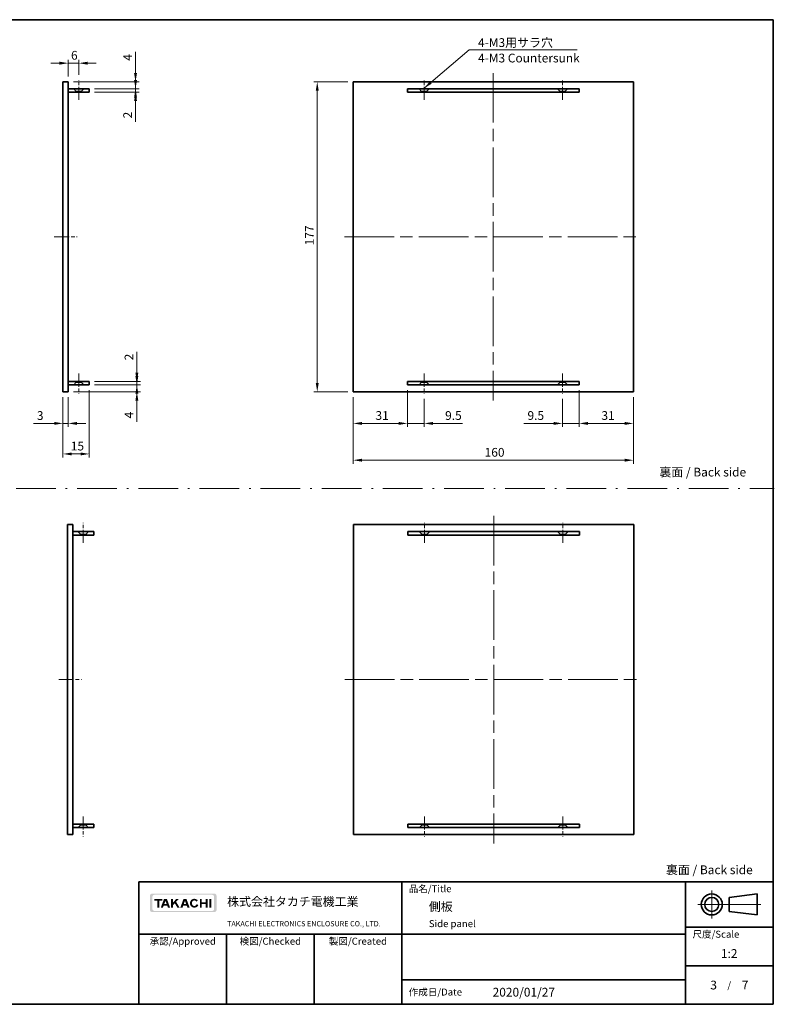
# Model space of a CAD drawing. Units: millimetres. Extents: x 0 to 5925, y 0 to 1405.
# Drawn here: x 3500 to 3931, y 0 to 562 of the extents above; entities that cross this region are included whole.
import ezdxf
from ezdxf.enums import TextEntityAlignment as Align

# ---------------------------------------------------------------- set-up
doc = ezdxf.new("R2010")
doc.units = ezdxf.units.MM
doc.header["$LTSCALE"] = 5
for name, pattern in [('CHAIN', [0.35429999999999995, 0.2362, -0.0295, 0.0591, -0.0295]), ('DASH_DOT', [0.37, 0.24, -0.06, 0.01, -0.06]), ('DASHED', [0.2067, 0.1654, -0.0413])]:
    doc.linetypes.add(name, pattern=pattern)
doc.layers.get('Defpoints').update_dxf_attribs({"lineweight": 25})
for name, color, linetype, lineweight in [('Border (ISO)', 7, 'Continuous', 35), ('Centerline (ISO)', 131, 'Continuous', 18), ('Dimension (ISO)', 7, 'Continuous', 18), ('Dimension (ISO) @ 1', 7, 'Continuous', 18), ('Hatch (ISO)', 1, 'Continuous', 18), ('Hidden (ISO)', 7, 'DASHED', 18), ('Sketch Geometry (ISO)', 7, 'Continuous', 18), ('Symbol (ISO)', 7, 'Continuous', 18), ('Symbol (ISO) @ 1', 7, 'Continuous', 18), ('Title (ISO)', 7, 'Continuous', 35), ('Visible (ISO)', 7, 'Continuous', 35)]:
    doc.layers.add(name, color=color, linetype=linetype, lineweight=lineweight)
doc.styles.add('Note Text (TK)', font='MS PGothic.ttf')
doc.styles.add('文字スタイル67', font='arial.ttf')
doc.dimstyles.new('Default - Method 1b (TK)', dxfattribs={"dimscale": 5, "dimtxt": 2.5, "dimasz": 2.5, "dimexe": 1, "dimexo": 1.499999999999999, "dimgap": 1, "dimtad": 1, "dimtoh": 1, "dimrnd": 1e-08, "dimdsep": 46, "dimtxsty": 'Note Text (TK)', "dimcen": 0.09, "dimdle": 5, "dimclrd": 100, "dimclre": 100, "dimclrt": 7, "dimadec": 1, "dimazin": 1, "dimtfac": 1, "dimtmove": 0, "dimatfit": 3, "dimfxl": 1, "dimtolj": 1, "dimlwd": -1, "dimlwe": -1, "dimarcsym": 0})
doc.dimstyles.new('Default - Method 1b (TK)$7', dxfattribs={"dimscale": 5, "dimtxt": 2.5, "dimasz": 2.5, "dimexe": 1, "dimexo": 1.499999999999999, "dimgap": 1, "dimtad": 1, "dimtoh": 1, "dimrnd": 1e-08, "dimdsep": 46, "dimtxsty": 'Note Text (TK)', "dimcen": 0.09, "dimdle": 5, "dimclrd": 100, "dimclre": 100, "dimclrt": 7, "dimadec": 1, "dimazin": 1, "dimtfac": 1, "dimtmove": 0, "dimatfit": 3, "dimfxl": 1, "dimtolj": 1, "dimlwd": -1, "dimlwe": -1, "dimarcsym": 0})

# ---------------------------------------------------------------- blocks, each defined once
blk = doc.blocks.new('図面枠 tk図枠')
at = {"layer": 'Border (ISO)'}
for p, q in [((14.49999999999999, 289), (405.4999999999999, 289)), ((14.49999999999999, 289), (14.50000000000001, 8.000000000000007)), ((405.4999999999999, 289), (405.4999999999999, 8.000000000000007)), ((14.50000000000001, 8.000000000000007), (405.4999999999999, 8.000000000000007))]:
    blk.add_line(p, q, dxfattribs=at)
blk = doc.blocks.new('表題欄 tk表題欄')
at = {"layer": 'Hatch (ISO)'}
h = blk.add_hatch(color=256, dxfattribs=at)
edge = h.paths.add_edge_path(flags=0)
edge.add_arc((95.57537688673352, 236.2990653650367), 0.5958259999999996, 269.9999999999897, 360)
edge.add_line((96.17120288673351, 236.2990653650368), (96.17120288673348, 239.7107813650365))
edge.add_arc((95.5753768867335, 239.7107813650366), 0.5958259999999996, 0, 90.0000000000068)
edge.add_line((95.57537688673342, 240.3066073650366), (79.13710888673356, 240.3066073650366))
edge.add_arc((79.13710888673353, 239.7107813650366), 0.5958259999999996, 89.99999999999744, 180)
edge.add_line((78.54128288673353, 239.7107813650365), (78.54128288673331, 236.2990653650368))
edge.add_arc((79.13710888673332, 236.2990653650365), 0.5958259999999996, 180, 270.0000000000231)
edge.add_line((79.13710888673356, 235.7032393650365), (95.57537688673342, 235.7032393650367))
edge = h.paths.add_edge_path()
edge.add_line((77.83935088673357, 239.9556413650366), (77.83935088673357, 236.0542053650368))
edge.add_arc((78.54128288673346, 236.0542053650367), 0.7019319999998935, 180, 270.0000000000087)
edge.add_line((78.54128288673357, 235.3522733650368), (96.17120288673352, 235.3522733650368))
edge.add_arc((96.17120288673351, 236.0542053650367), 0.7019319999998921, 270, 360)
edge.add_line((96.8731348867334, 236.0542053650368), (96.87313488673352, 239.9556413650366))
edge.add_arc((96.1712028867336, 239.9556413650367), 0.7019319999998921, 0, 90.00000000000873)
edge.add_line((96.17120288673348, 240.6575733650367), (78.54128288673357, 240.6575733650366))
edge.add_arc((78.54128288673357, 239.9556413650366), 0.7019319999999984, 90, 180)
for points in [[(79.07181288673355, 239.1476033650369), (79.07181288673355, 238.6578833650367), (79.92066088673353, 238.6578833650367), (79.92066088673353, 236.6581933650368), (80.50832488673353, 236.6581933650368), (80.50832488673353, 238.6578833650367), (81.35717288673355, 238.6578833650367), (81.35717288673355, 239.1476033650369)], [(85.68407849525303, 236.6581933650368), (84.9434673993943, 237.8918698287545), (84.41792288673358, 237.3246628822781), (84.41792288673358, 236.6581933650368), (83.89555488673355, 236.6581933650368), (83.89555488673355, 239.1476033650369), (84.41792288673358, 239.1476033650369), (84.41792288673358, 238.0993979968839), (85.38913556809511, 239.1476033650369), (86.10696490847272, 239.1476033650369), (85.31925422435492, 238.2974470774499), (86.30334488673353, 236.6581933650368)], [(92.09142939614459, 239.1476033650369), (92.09142939614459, 236.6581933650368), (92.60971639614465, 236.6581933650368), (92.60971639614465, 237.6580383650368), (93.76872039614462, 237.6580383650368), (93.76872039614462, 236.6581933650368), (94.28700739614459, 236.6581933650368), (94.28700739614459, 239.1476033650369), (93.76872039614462, 239.1476033650369), (93.76872039614462, 238.1477583650367), (92.60971639614465, 238.1477583650367), (92.60971639614465, 239.1476033650369)], [(94.84202339614467, 239.1476033650369), (94.84202339614467, 236.6581933650368), (95.36439139614473, 236.6581933650368), (95.36439139614473, 239.1476033650369)]]:
    blk.add_hatch(color=256, dxfattribs=at).paths.add_polyline_path(points)
h = blk.add_hatch(color=256, dxfattribs=at)
h.paths.add_polyline_path([(82.59020695886475, 237.7110913650368), (81.95242681460243, 237.7110913650368), (82.27131688673356, 238.5794973650367)], flags=0)
h.paths.add_polyline_path([(82.77903014574996, 237.1968853650368), (81.76360362771717, 237.1968853650368), (81.56578886050404, 236.6581933650368), (80.94907288673355, 236.6581933650368), (81.86321688673357, 239.1476033650369), (82.67941688673353, 239.1476033650369), (83.59356088673351, 236.6581933650368), (82.97684491296302, 236.6581933650368)])
h = blk.add_hatch(color=256, dxfattribs=at)
h.paths.add_polyline_path([(87.52707281460246, 237.7110913650368), (88.16485295886469, 237.7110913650368), (87.84596288673359, 238.5794973650367)], flags=0)
h.paths.add_polyline_path([(87.14043486050403, 236.6581933650368), (87.3382496277172, 237.1968853650368), (88.35367614574989, 237.1968853650368), (88.551490912963, 236.6581933650368), (89.16820688673343, 236.6581933650368), (88.25406288673352, 239.1476033650369), (87.43786288673356, 239.1476033650369), (86.52371888673358, 236.6581933650368)])
h = blk.add_hatch(color=256, dxfattribs=at)
edge = h.paths.add_edge_path()
edge.add_arc((90.52309888673334, 237.9028983650369), 1.273272000000011, 38.55054079078439, 336.5820184016556)
edge.add_line((91.69149139614446, 237.3968543650369), (91.17255542714857, 237.6216113977801))
edge.add_ellipse((90.52309888673352, 237.9028983650369), major_axis=(0, -0.7998759999999119), ratio=0.8673469387756529, start_angle=128.5505407907963, end_angle=426.582018401653, ccw=False)
edge.add_line((91.09381514418376, 238.3576891122095), (91.51887237036831, 238.6964075050431))
at = {"layer": 'Title (ISO)'}
for p, q in [((74.70882392282105, 244.052739026017), (255.7088239228211, 244.052739026017)), ((74.70882392282105, 209.052739026017), (74.70882392282105, 244.052739026017)), ((149.7088239228211, 244.052739026017), (149.7088239228211, 209.052739026017)), ((230.7088239228211, 244.052739026017), (230.7088239228211, 209.052739026017)), ((255.7088239228211, 244.052739026017), (255.7088239228211, 209.052739026017)), ((243.2088239228211, 239.552739026017), (251.2088239228211, 240.5527390260171)), ((243.2088239228211, 239.552739026017), (243.2088239228211, 235.552739026017)), ((251.2088239228211, 234.552739026017), (251.2088239228211, 240.5527390260171)), ((243.2088239228211, 235.552739026017), (251.2088239228211, 234.552739026017)), ((230.7088239228211, 231.052739026017), (255.7088239228211, 231.052739026017)), ((74.70882392282105, 229.052739026017), (230.7088239228211, 229.052739026017)), ((99.70882392282108, 229.052739026017), (99.70882392282108, 209.052739026017)), ((124.708823922821, 229.052739026017), (124.708823922821, 209.052739026017)), ((230.7088239228211, 220.052739026017), (255.7088239228211, 220.052739026017)), ((149.7088239228211, 216.052739026017), (230.7088239228211, 216.052739026017)), ((255.7088239228211, 209.052739026017), (74.70882392282105, 209.052739026017))]:
    blk.add_line(p, q, dxfattribs=at)
at = {"layer": 'Title (ISO)', "color": 4, "linetype": 'CHAIN', "lineweight": 18, "ltscale": 8.889559745788574}
blk.add_line((238.2088239228211, 241.552739026017), (238.2088239228211, 233.552739026017), dxfattribs=at)
at = {"layer": 'Title (ISO)', "color": 4, "linetype": 'CHAIN', "lineweight": 18, "ltscale": 20.00163269042969}
blk.add_line((252.2088239228211, 237.552739026017), (234.2088239228211, 237.552739026017), dxfattribs=at)
at = {"layer": 'Title (ISO)'}
for radius in [3, 2]:
    blk.add_circle((238.2088239228211, 237.552739026017), radius, dxfattribs=at)
at = {"layer": 'Title (ISO)', "color": 1, "char_height": 2.000000029802322, "line_spacing_factor": 1.5, "style": 'Note Text (TK)'}
for s, insert, attachment_point in [('\\fＭＳ Ｐゴシック|b0|i0;\\H2.0000;品名/Title', (151.708823922821, 242.052739026017), 4), ('\\fＭＳ Ｐゴシック|b0|i0;\\H2.0000;承認/Approved', (87.20882392282108, 227.052739026017), 5), ('\\fＭＳ Ｐゴシック|b0|i0;\\H2.0000;検図/Checked', (112.208823922821, 227.052739026017), 5), ('\\fＭＳ Ｐゴシック|b0|i0;\\H2.0000;製図/Created', (137.2088239228211, 227.052739026017), 5), ('\\fＭＳ Ｐゴシック|b0|i0;\\H2.0000;尺度/Scale', (232.7088239228211, 229.052739026017), 4), ('\\fＭＳ Ｐゴシック|b0|i0;\\H2.0000;作成日/Date', (151.708823922821, 212.552739026017), 4)]:
    blk.add_mtext(s, dxfattribs=dict(at, insert=insert, attachment_point=attachment_point))
at = {"layer": 'Title (ISO)', "color": 7, "line_spacing_factor": 1.5, "style": 'Note Text (TK)'}
for s, insert, char_height, attachment_point in [('株式会社タカチ電機工業', (99.87313488673345, 238.052739026017), 2.5, 4), ('\\fArial|b0|i0;\\H1.4986;TAKACHI ELECTRONICS ENCLOSURE CO., LTD.', (99.87313488673342, 232.052739026017), 1.49859994649887, 4), ('\\fＭＳ Ｐゴシック|b0|i0;\\H2.0000;/', (243.2088239228211, 214.552739026017), 2.000000029802322, 5)]:
    blk.add_mtext(s, dxfattribs=dict(at, insert=insert, char_height=char_height, attachment_point=attachment_point))
at = {"layer": 'Title (ISO)', "color": 7}
for tag, p, height, style in [('<品名>_001', (157.3679148268321, 235.7743298974317), 2.5, 'Note Text (TK)'), ('<Title>_001', (157.7088239228211, 230.5527390052951), 2.000000029802322, '文字スタイル67'), ('作成日_001', (175.6605281979804, 211.2601253517655), 2.5, 'Note Text (TK)'), ('<ページ_No.>_001', (238.0980284456275, 213.302739026017), 2.5, 'Note Text (TK)'), ('<総ページ数>_001', (246.7855284409709, 213.302739026017), 2.5, 'Note Text (TK)')]:
    blk.add_attdef(tag, p, '', height=height, dxfattribs=dict(at, style=style))
at = {"layer": 'Title (ISO)', "color": 7, "style": 'Note Text (TK)'}
blk.add_attdef('<尺度>', text='', height=2.5, dxfattribs=at).set_placement((243.2088239228211, 223.5527390260171), align=Align.MIDDLE_CENTER)
blk = doc.blocks.new('*D36')
at = {"layer": 'Defpoints', "color": 0}
for p in [(3524.635587940511, 349.5628746749758), (3527.635587940511, 349.5628746749758), (3527.635587940511, 331.5628746749758)]:
    blk.add_point(p, dxfattribs=at)
at = {"layer": 'Dimension (ISO)', "color": 100}
for p, q in [((3524.635587940511, 346.5628746749758), (3524.635587940511, 329.5628746749758)), ((3527.635587940511, 346.5628746749758), (3527.635587940511, 329.5628746749758)), ((3519.635587940511, 331.5628746749758), (3507.737860624604, 331.5628746749758)), ((3527.635587940511, 331.5628746749758), (3524.635587940511, 331.5628746749758)), ((3532.635587940511, 331.5628746749758), (3537.63558794051, 331.5628746749758))]:
    blk.add_line(p, q, dxfattribs=at)
for points in [[(3519.635587940511, 332.3962080083091), (3519.635587940511, 330.7295413416424), (3524.635587940511, 331.5628746749758)], [(3532.635587940511, 332.3962080083091), (3532.635587940511, 330.7295413416424), (3527.635587940511, 331.5628746749758)]]:
    blk.add_solid(points, dxfattribs=at)
at = {"layer": 'Dimension (ISO)', "color": 7, "insert": (3509.737860624604, 336.0628746749758), "char_height": 5, "attachment_point": 4, "style": 'Note Text (TK)'}
blk.add_mtext('\\A1;3', dxfattribs=at)
blk = doc.blocks.new('*D37')
at = {"layer": 'Defpoints', "color": 0}
for p in [(3524.635587940511, 349.5628746749758), (3539.635587940502, 353.5628746749758), (3539.635587940502, 314.1391583043764)]:
    blk.add_point(p, dxfattribs=at)
at = {"layer": 'Dimension (ISO)', "color": 100}
for p, q in [((3539.635587940502, 350.5628746749758), (3539.635587940502, 312.1391583043764)), ((3524.635587940511, 346.5628746749758), (3524.635587940511, 312.1391583043764)), ((3529.635587940511, 314.1391583043764), (3534.635587940502, 314.1391583043764))]:
    blk.add_line(p, q, dxfattribs=at)
for points in [[(3529.635587940511, 314.9724916377098), (3529.635587940511, 313.3058249710432), (3524.635587940511, 314.1391583043764)], [(3534.635587940502, 314.9724916377098), (3534.635587940502, 313.3058249710432), (3539.635587940502, 314.1391583043764)]]:
    blk.add_solid(points, dxfattribs=at)
at = {"layer": 'Dimension (ISO)', "color": 7, "insert": (3529.067406122325, 318.6391583043765), "char_height": 5, "attachment_point": 4, "style": 'Note Text (TK)'}
blk.add_mtext('\\A1;15', dxfattribs=at)
blk = doc.blocks.new('*D38')
at = {"layer": 'Defpoints', "color": 0}
for p in [(3690.291116992904, 526.5628746749757), (3669.795476278765, 349.5628746749758), (3690.291116992906, 349.5628746749758)]:
    blk.add_point(p, dxfattribs=at)
at = {"layer": 'Dimension (ISO)', "color": 100}
for p, q in [((3687.291116992905, 526.5628746749757), (3667.795476278766, 526.5628746749757)), ((3669.795476278765, 521.5628746749757), (3669.795476278765, 354.5628746749758)), ((3687.291116992906, 349.5628746749758), (3667.795476278766, 349.5628746749758))]:
    blk.add_line(p, q, dxfattribs=at)
for points in [[(3668.962142945432, 521.5628746749757), (3670.628809612099, 521.5628746749757), (3669.795476278765, 526.5628746749757)], [(3668.962142945432, 354.5628746749758), (3670.628809612099, 354.5628746749758), (3669.795476278765, 349.5628746749758)]]:
    blk.add_solid(points, dxfattribs=at)
at = {"layer": 'Dimension (ISO)', "color": 7, "insert": (3665.295476278765, 433.2191246749757), "char_height": 5, "attachment_point": 4, "rotation": 90, "style": 'Note Text (TK)'}
blk.add_mtext('\\A1;177', dxfattribs=at)
blk = doc.blocks.new('*D39')
at = {"layer": 'Defpoints', "color": 0}
for p in [(3690.291116992906, 349.5628746749758), (3850.291116992904, 349.5628746749758), (3850.291116992904, 310.5628746749758)]:
    blk.add_point(p, dxfattribs=at)
at = {"layer": 'Dimension (ISO)', "color": 100}
for p, q in [((3690.291116992906, 346.5628746749758), (3690.291116992906, 308.5628746749758)), ((3850.291116992904, 346.5628746749758), (3850.291116992904, 308.5628746749758)), ((3695.291116992905, 310.5628746749758), (3845.291116992905, 310.5628746749758))]:
    blk.add_line(p, q, dxfattribs=at)
for points in [[(3695.291116992905, 311.3962080083091), (3695.291116992905, 309.7295413416425), (3690.291116992906, 310.5628746749758)], [(3845.291116992905, 311.3962080083091), (3845.291116992905, 309.7295413416425), (3850.291116992904, 310.5628746749758)]]:
    blk.add_solid(points, dxfattribs=at)
at = {"layer": 'Dimension (ISO)', "color": 7, "insert": (3765.347935174722, 315.0628746749758), "char_height": 5, "attachment_point": 4, "style": 'Note Text (TK)'}
blk.add_mtext('\\A1;160', dxfattribs=at)
blk = doc.blocks.new('*D40')
at = {"layer": 'Defpoints', "color": 0}
for p in [(3690.291116992906, 349.5628746749758), (3721.291116992912, 353.5628746749758), (3690.291116992906, 331.5628746749758)]:
    blk.add_point(p, dxfattribs=at)
at = {"layer": 'Dimension (ISO)', "color": 100}
for p, q in [((3721.291116992912, 350.5628746749758), (3721.291116992912, 329.5628746749758)), ((3690.291116992906, 346.5628746749758), (3690.291116992906, 329.5628746749758)), ((3716.291116992912, 331.5628746749758), (3695.291116992905, 331.5628746749758))]:
    blk.add_line(p, q, dxfattribs=at)
for points in [[(3695.291116992905, 332.3962080083091), (3695.291116992905, 330.7295413416424), (3690.291116992906, 331.5628746749758)], [(3716.291116992912, 332.3962080083091), (3716.291116992912, 330.7295413416424), (3721.291116992912, 331.5628746749758)]]:
    blk.add_solid(points, dxfattribs=at)
at = {"layer": 'Dimension (ISO)', "color": 7, "insert": (3703.021230629272, 336.0628746749758), "char_height": 5, "attachment_point": 4, "style": 'Note Text (TK)'}
blk.add_mtext('\\A1;31', dxfattribs=at)
blk = doc.blocks.new('*D41')
at = {"layer": 'Defpoints', "color": 0}
for p in [(3819.291116992912, 353.5628746749758), (3850.291116992904, 349.5628746749758), (3850.291116992904, 331.5628746749758)]:
    blk.add_point(p, dxfattribs=at)
at = {"layer": 'Dimension (ISO)', "color": 100}
for p, q in [((3819.291116992912, 350.5628746749758), (3819.291116992912, 329.5628746749758)), ((3850.291116992904, 346.5628746749758), (3850.291116992904, 329.5628746749758)), ((3824.291116992912, 331.5628746749758), (3845.291116992905, 331.5628746749758))]:
    blk.add_line(p, q, dxfattribs=at)
for points in [[(3824.291116992912, 332.3962080083091), (3824.291116992912, 330.7295413416424), (3819.291116992912, 331.5628746749758)], [(3845.291116992905, 332.3962080083091), (3845.291116992905, 330.7295413416424), (3850.291116992904, 331.5628746749758)]]:
    blk.add_solid(points, dxfattribs=at)
at = {"layer": 'Dimension (ISO)', "color": 7, "insert": (3832.021230629272, 336.0628746749758), "char_height": 5, "attachment_point": 4, "style": 'Note Text (TK)'}
blk.add_mtext('\\A1;31', dxfattribs=at)
blk = doc.blocks.new('*D42')
at = {"layer": 'Defpoints', "color": 0}
for p in [(3527.635587940511, 526.5628746749757), (3539.635587940502, 522.5628746749757), (3566.048807755077, 522.5628746749757)]:
    blk.add_point(p, dxfattribs=at)
at = {"layer": 'Dimension (ISO)', "color": 100}
for p, q in [((3566.048807755077, 531.5628746749758), (3566.048807755077, 543.7162838128738)), ((3530.635587940511, 526.5628746749757), (3568.048807755077, 526.5628746749757)), ((3566.048807755077, 522.5628746749757), (3566.048807755077, 526.5628746749757)), ((3542.635587940502, 522.5628746749757), (3568.048807755077, 522.5628746749757)), ((3566.048807755077, 517.5628746749757), (3566.048807755077, 512.5628746749757))]:
    blk.add_line(p, q, dxfattribs=at)
for points in [[(3565.215474421743, 531.5628746749758), (3566.88214108841, 531.5628746749758), (3566.048807755077, 526.5628746749757)], [(3565.215474421743, 517.5628746749757), (3566.88214108841, 517.5628746749757), (3566.048807755077, 522.5628746749757)]]:
    blk.add_solid(points, dxfattribs=at)
at = {"layer": 'Dimension (ISO)', "color": 7, "insert": (3561.548807755077, 538.5628747219652), "char_height": 5, "attachment_point": 4, "rotation": 90, "style": 'Note Text (TK)'}
blk.add_mtext('\\A1;4', dxfattribs=at)
blk = doc.blocks.new('*D43')
at = {"layer": 'Defpoints', "color": 0}
for p in [(3539.635587940502, 522.5628746749757), (3539.635587940502, 520.5628746749757), (3566.048807755077, 520.5628746749757)]:
    blk.add_point(p, dxfattribs=at)
at = {"layer": 'Dimension (ISO)', "color": 100}
for p, q in [((3566.048807755077, 527.5628746749758), (3566.048807755077, 532.5628746749758)), ((3542.635587940502, 522.5628746749757), (3568.048807755077, 522.5628746749757)), ((3542.635587940502, 520.5628746749757), (3568.048807755077, 520.5628746749757)), ((3566.048807755077, 522.5628746749757), (3566.048807755077, 520.5628746749757)), ((3566.048807755077, 515.5628746749758), (3566.048807755077, 503.6651473590684))]:
    blk.add_line(p, q, dxfattribs=at)
for points in [[(3565.215474421743, 527.5628746749758), (3566.88214108841, 527.5628746749758), (3566.048807755077, 522.5628746749757)], [(3565.215474421743, 515.5628746749758), (3566.88214108841, 515.5628746749758), (3566.048807755077, 520.5628746749757)]]:
    blk.add_solid(points, dxfattribs=at)
at = {"layer": 'Dimension (ISO)', "color": 7, "insert": (3561.548807755077, 505.6651473590689), "char_height": 5, "attachment_point": 4, "rotation": 90, "style": 'Note Text (TK)'}
blk.add_mtext('\\A1;2', dxfattribs=at)
blk = doc.blocks.new('*D44')
at = {"layer": 'Defpoints', "color": 0}
for p in [(3527.635587940511, 349.5628746749758), (3539.635587940502, 353.5628746749758), (3566.80168928253, 349.5628746749758)]:
    blk.add_point(p, dxfattribs=at)
at = {"layer": 'Dimension (ISO)', "color": 100}
for p, q in [((3566.80168928253, 358.5628746749758), (3566.80168928253, 363.5628746749758)), ((3530.635587940511, 349.5628746749758), (3568.80168928253, 349.5628746749758)), ((3542.635587940502, 353.5628746749758), (3568.80168928253, 353.5628746749758)), ((3566.80168928253, 353.5628746749758), (3566.80168928253, 349.5628746749758)), ((3566.80168928253, 344.5628746749758), (3566.80168928253, 332.4094655370767))]:
    blk.add_line(p, q, dxfattribs=at)
for points in [[(3565.968355949196, 358.5628746749758), (3567.635022615863, 358.5628746749758), (3566.80168928253, 353.5628746749758)], [(3565.968355949196, 344.5628746749758), (3567.635022615863, 344.5628746749758), (3566.80168928253, 349.5628746749758)]]:
    blk.add_solid(points, dxfattribs=at)
at = {"layer": 'Dimension (ISO)', "color": 7, "insert": (3562.30168928253, 334.4094655370772), "char_height": 5, "attachment_point": 4, "rotation": 90, "style": 'Note Text (TK)'}
blk.add_mtext('\\A1;4', dxfattribs=at)
blk = doc.blocks.new('*D45')
at = {"layer": 'Defpoints', "color": 0}
for p in [(3539.635587940502, 355.5628746749758), (3539.635587940502, 353.5628746749758), (3566.80168928253, 353.5628746749758)]:
    blk.add_point(p, dxfattribs=at)
at = {"layer": 'Dimension (ISO)', "color": 100}
for p, q in [((3566.80168928253, 360.5628746749758), (3566.80168928253, 372.460601990882)), ((3542.635587940502, 355.5628746749758), (3568.80168928253, 355.5628746749758)), ((3566.80168928253, 353.5628746749758), (3566.80168928253, 355.5628746749758)), ((3542.635587940502, 353.5628746749758), (3568.80168928253, 353.5628746749758)), ((3566.80168928253, 348.5628746749758), (3566.80168928253, 343.5628746749758))]:
    blk.add_line(p, q, dxfattribs=at)
for points in [[(3565.968355949196, 360.5628746749758), (3567.635022615863, 360.5628746749758), (3566.80168928253, 355.5628746749758)], [(3565.968355949196, 348.5628746749758), (3567.635022615863, 348.5628746749758), (3566.80168928253, 353.5628746749758)]]:
    blk.add_solid(points, dxfattribs=at)
at = {"layer": 'Dimension (ISO)', "color": 7, "insert": (3562.30168928253, 367.5628747181553), "char_height": 5, "attachment_point": 4, "rotation": 90, "style": 'Note Text (TK)'}
blk.add_mtext('\\A1;2', dxfattribs=at)
blk = doc.blocks.new('*D46')
at = {"layer": 'Defpoints', "color": 0}
for p in [(3721.291116992912, 353.5628746749758), (3730.791116992908, 348.5628746749758), (3721.291116992912, 331.5628746749758)]:
    blk.add_point(p, dxfattribs=at)
at = {"layer": 'Dimension (ISO)', "color": 100}
for p, q in [((3721.291116992912, 350.5628746749758), (3721.291116992912, 329.5628746749758)), ((3730.791116992908, 345.5628746749758), (3730.791116992908, 329.5628746749758)), ((3716.291116992912, 331.5628746749758), (3711.291116992912, 331.5628746749758)), ((3721.291116992912, 331.5628746749758), (3730.791116992908, 331.5628746749758)), ((3735.791116992909, 331.5628746749758), (3752.774071657318, 331.5628746749758))]:
    blk.add_line(p, q, dxfattribs=at)
for points in [[(3716.291116992912, 332.3962080083091), (3716.291116992912, 330.7295413416424), (3721.291116992912, 331.5628746749758)], [(3735.791116992909, 332.3962080083091), (3735.791116992909, 330.7295413416424), (3730.791116992908, 331.5628746749758)]]:
    blk.add_solid(points, dxfattribs=at)
at = {"layer": 'Dimension (ISO)', "color": 7, "insert": (3742.791117111863, 336.0628746749758), "char_height": 5, "attachment_point": 4, "style": 'Note Text (TK)'}
blk.add_mtext('\\A1;9.5', dxfattribs=at)
blk = doc.blocks.new('*D47')
at = {"layer": 'Defpoints', "color": 0}
for p in [(3809.791116992908, 348.5628746749758), (3819.291116992912, 353.5628746749758), (3819.291116992912, 331.5628746749758)]:
    blk.add_point(p, dxfattribs=at)
at = {"layer": 'Dimension (ISO)', "color": 100}
for p, q in [((3819.291116992912, 350.5628746749758), (3819.291116992912, 329.5628746749758)), ((3809.791116992908, 345.5628746749758), (3809.791116992908, 329.5628746749758)), ((3804.791116992908, 331.5628746749758), (3787.808162328499, 331.5628746749758)), ((3819.291116992912, 331.5628746749758), (3809.791116992908, 331.5628746749758)), ((3824.291116992912, 331.5628746749758), (3829.291116992912, 331.5628746749758))]:
    blk.add_line(p, q, dxfattribs=at)
for points in [[(3804.791116992908, 332.3962080083091), (3804.791116992908, 330.7295413416424), (3809.791116992908, 331.5628746749758)], [(3824.291116992912, 332.3962080083091), (3824.291116992912, 330.7295413416424), (3819.291116992912, 331.5628746749758)]]:
    blk.add_solid(points, dxfattribs=at)
at = {"layer": 'Dimension (ISO)', "color": 7, "insert": (3789.808162328498, 336.0628746749758), "char_height": 5, "attachment_point": 4, "style": 'Note Text (TK)'}
blk.add_mtext('\\A1;9.5', dxfattribs=at)
blk = doc.blocks.new('*D48')
at = {"layer": 'Defpoints', "color": 0}
for p in [(3533.635587940499, 537.1785001952726), (3527.635587940511, 526.5628746749757), (3533.635587940499, 527.5628746749758)]:
    blk.add_point(p, dxfattribs=at)
at = {"layer": 'Dimension (ISO)', "color": 100}
for p, q in [((3522.635587940511, 537.1785001952726), (3517.635587940511, 537.1785001952726)), ((3527.635587940511, 529.5628746749757), (3527.635587940511, 539.1785001952725)), ((3527.635587940511, 537.1785001952726), (3533.635587940499, 537.1785001952726)), ((3533.635587940499, 530.5628746749757), (3533.635587940499, 539.1785001952725)), ((3538.635587940499, 537.1785001952726), (3543.635587940499, 537.1785001952726))]:
    blk.add_line(p, q, dxfattribs=at)
for points in [[(3522.635587940511, 538.0118335286058), (3522.635587940511, 536.3451668619392), (3527.635587940511, 537.1785001952726)], [(3538.635587940499, 538.0118335286058), (3538.635587940499, 536.3451668619392), (3533.635587940499, 537.1785001952726)]]:
    blk.add_solid(points, dxfattribs=at)
at = {"layer": 'Dimension (ISO)', "color": 7, "insert": (3529.21513339505, 541.6785001952725), "char_height": 5, "attachment_point": 4, "style": 'Note Text (TK)'}
blk.add_mtext('\\A1;6', dxfattribs=at)

msp = doc.modelspace()

# ---------------------------------------------------------------- linework, layer by layer
at = {"layer": 'Centerline (ISO)', "linetype": 'CHAIN', "ltscale": 23.99096870422363}
for p, q in [((3770.291116992904, 531.5628746749758), (3770.291116992904, 344.5628746749758)), ((3685.291116992905, 438.0628746749757), (3855.291116992905, 438.0628746749757)), ((3770.504898667216, 278.8351699547384), (3770.504898667216, 91.83516995473838)), ((3685.504898667215, 185.3351699547383), (3855.504898667215, 185.3351699547383))]:
    msp.add_line(p, q, dxfattribs=at)
at = {"layer": 'Centerline (ISO)', "linetype": 'CHAIN', "ltscale": 6.333782196044921}
for p, q in [((3533.635587940499, 516.1628746749756), (3533.635587940499, 527.5628746749758)), ((3730.791116992908, 516.1628746749756), (3730.791116992908, 527.5628746749758)), ((3809.791116992908, 516.1628746749756), (3809.791116992908, 527.5628746749758)), ((3533.635587940499, 359.9628746749758), (3533.635587940499, 348.5628746749758)), ((3730.791116992908, 359.9628746749758), (3730.791116992908, 348.5628746749758)), ((3809.791116992908, 359.9628746749758), (3809.791116992908, 348.5628746749758)), ((3536.190060747108, 263.4351699547383), (3536.190060747108, 274.8351699547384)), ((3731.004898667218, 263.4351699547383), (3731.004898667218, 274.8351699547384)), ((3810.004898667218, 263.4351699547383), (3810.004898667218, 274.8351699547384)), ((3536.190060747108, 107.2351699547384), (3536.190060747108, 95.83516995473884)), ((3731.004898667218, 107.2351699547384), (3731.004898667218, 95.83516995473838)), ((3810.004898667218, 107.2351699547384), (3810.004898667218, 95.83516995473838))]:
    msp.add_line(p, q, dxfattribs=at)
at = {"layer": 'Centerline (ISO)', "linetype": 'CHAIN', "ltscale": 7.222748279571533}
for p, q in [((3519.635587940511, 438.0628746749757), (3532.635587940511, 438.0628746749757)), ((3522.190060747119, 185.3351699547383), (3535.190060747119, 185.3351699547383))]:
    msp.add_line(p, q, dxfattribs=at)
at = {"layer": 'Hidden (ISO)', "ltscale": 1.885453462600708}
for p, q in [((3532.035587940498, 521.1628746749757), (3530.635587940499, 522.5628746749757)), ((3535.235587940498, 521.1628746749757), (3536.635587940498, 522.5628746749757)), ((3729.191116992908, 521.1628746749757), (3727.791116992908, 522.5628746749757)), ((3732.391116992908, 521.1628746749757), (3733.791116992908, 522.5628746749757)), ((3808.191116992908, 521.1628746749757), (3806.791116992908, 522.5628746749757)), ((3811.391116992908, 521.1628746749757), (3812.791116992908, 522.5628746749757)), ((3532.035587940498, 354.9628746749759), (3530.635587940499, 353.5628746749758)), ((3535.235587940498, 354.9628746749759), (3536.635587940498, 353.5628746749758)), ((3729.191116992908, 354.9628746749759), (3727.791116992908, 353.5628746749758)), ((3732.391116992908, 354.9628746749759), (3733.791116992908, 353.5628746749758)), ((3808.191116992908, 354.9628746749759), (3806.791116992908, 353.5628746749758)), ((3811.391116992908, 354.9628746749759), (3812.791116992908, 353.5628746749758)), ((3534.590060747108, 268.4351699547383), (3533.190060747108, 269.8351699547384)), ((3537.790060747108, 268.4351699547383), (3539.190060747108, 269.8351699547384)), ((3729.404898667218, 268.4351699547383), (3728.004898667218, 269.8351699547384)), ((3732.604898667219, 268.4351699547383), (3734.004898667218, 269.8351699547384)), ((3808.404898667219, 268.4351699547383), (3807.004898667218, 269.8351699547384)), ((3811.604898667218, 268.4351699547383), (3813.004898667219, 269.8351699547384)), ((3534.590060747108, 102.2351699547384), (3533.190060747108, 100.8351699547384)), ((3537.790060747108, 102.2351699547384), (3539.190060747108, 100.8351699547384)), ((3729.404898667218, 102.2351699547384), (3728.004898667218, 100.8351699547384)), ((3732.604898667219, 102.2351699547384), (3734.004898667218, 100.8351699547384)), ((3808.404898667219, 102.2351699547384), (3807.004898667218, 100.8351699547384)), ((3811.604898667218, 102.2351699547384), (3813.004898667219, 100.8351699547384))]:
    msp.add_line(p, q, dxfattribs=at)
at = {"layer": 'Hidden (ISO)', "ltscale": 4.786924839019775}
for p, q in [((3535.235587940498, 521.1628746749757), (3532.035587940498, 521.1628746749757)), ((3732.391116992908, 521.1628746749757), (3729.191116992908, 521.1628746749757)), ((3811.391116992908, 521.1628746749757), (3808.191116992908, 521.1628746749757)), ((3532.035587940498, 354.9628746749759), (3535.235587940498, 354.9628746749759)), ((3729.191116992908, 354.9628746749759), (3732.391116992908, 354.9628746749759)), ((3808.191116992908, 354.9628746749759), (3811.391116992908, 354.9628746749759)), ((3537.790060747108, 268.4351699547383), (3534.590060747108, 268.4351699547383)), ((3732.604898667219, 268.4351699547383), (3729.404898667218, 268.4351699547383)), ((3811.604898667218, 268.4351699547383), (3808.404898667219, 268.4351699547383)), ((3534.590060747108, 102.2351699547384), (3537.790060747108, 102.2351699547384)), ((3729.404898667218, 102.2351699547384), (3732.604898667219, 102.2351699547384)), ((3808.404898667219, 102.2351699547384), (3811.604898667218, 102.2351699547384))]:
    msp.add_line(p, q, dxfattribs=at)
at = {"layer": 'Hidden (ISO)', "ltscale": 0.571308970451355}
for p, q in [((3532.035587940498, 520.5628746749757), (3532.035587940498, 521.1628746749757)), ((3535.235587940498, 520.5628746749757), (3535.235587940498, 521.1628746749757)), ((3729.191116992908, 520.5628746749757), (3729.191116992908, 521.1628746749757)), ((3732.391116992908, 520.5628746749757), (3732.391116992908, 521.1628746749757)), ((3808.191116992908, 520.5628746749757), (3808.191116992908, 521.1628746749757)), ((3811.391116992908, 520.5628746749757), (3811.391116992908, 521.1628746749757)), ((3532.035587940498, 355.5628746749758), (3532.035587940498, 354.9628746749759)), ((3535.235587940498, 355.5628746749758), (3535.235587940498, 354.9628746749759)), ((3729.191116992908, 355.5628746749758), (3729.191116992908, 354.9628746749759)), ((3732.391116992908, 355.5628746749758), (3732.391116992908, 354.9628746749759)), ((3808.191116992908, 355.5628746749758), (3808.191116992908, 354.9628746749759)), ((3811.391116992908, 355.5628746749758), (3811.391116992908, 354.9628746749759)), ((3534.590060747108, 267.8351699547384), (3534.590060747108, 268.4351699547383)), ((3537.790060747108, 267.8351699547384), (3537.790060747108, 268.4351699547383)), ((3729.404898667218, 267.8351699547384), (3729.404898667218, 268.4351699547383)), ((3732.604898667219, 267.8351699547384), (3732.604898667219, 268.4351699547383)), ((3808.404898667219, 267.8351699547384), (3808.404898667219, 268.4351699547383)), ((3811.604898667218, 267.8351699547384), (3811.604898667218, 268.4351699547383)), ((3534.590060747108, 102.8351699547384), (3534.590060747108, 102.2351699547384)), ((3537.790060747108, 102.8351699547384), (3537.790060747108, 102.2351699547384)), ((3729.404898667218, 102.8351699547384), (3729.404898667218, 102.2351699547384)), ((3732.604898667219, 102.8351699547384), (3732.604898667219, 102.2351699547384)), ((3808.404898667219, 102.8351699547384), (3808.404898667219, 102.2351699547384)), ((3811.604898667218, 102.8351699547384), (3811.604898667218, 102.2351699547384))]:
    msp.add_line(p, q, dxfattribs=at)
at = {"layer": 'Sketch Geometry (ISO)', "color": 131, "linetype": 'DASH_DOT', "ltscale": 18.87060928344726}
msp.add_line((3148.723207045504, 294.3252763522155), (3930.721290770091, 294.3252763522155), dxfattribs=at)
at = {"layer": 'Visible (ISO)'}
for p, q in [((3524.635587940511, 526.5628746749757), (3527.635587940511, 526.5628746749757)), ((3524.635587940511, 349.5628746749758), (3524.635587940511, 526.5628746749757)), ((3527.635587940511, 349.5628746749758), (3527.635587940511, 526.5628746749757)), ((3690.291116992906, 349.5628746749758), (3690.291116992906, 526.5628746749757)), ((3690.291116992906, 526.5628746749757), (3850.291116992906, 526.5628746749757)), ((3850.291116992906, 526.5628746749757), (3850.291116992906, 349.5628746749758)), ((3527.635587940502, 522.5628746749757), (3539.635587940502, 522.5628746749757)), ((3527.635587940502, 520.5628746749757), (3539.635587940502, 520.5628746749757)), ((3539.635587940502, 520.5628746749757), (3539.635587940502, 522.5628746749757)), ((3721.291116992912, 520.5628746749757), (3721.291116992912, 522.5628746749757)), ((3721.291116992912, 522.5628746749757), (3819.291116992912, 522.5628746749757)), ((3819.291116992912, 520.5628746749757), (3721.291116992912, 520.5628746749757)), ((3819.291116992912, 522.5628746749757), (3819.291116992912, 520.5628746749757)), ((3527.635587940502, 355.5628746749758), (3539.635587940502, 355.5628746749758)), ((3539.635587940502, 353.5628746749758), (3539.635587940502, 355.5628746749758)), ((3721.291116992912, 353.5628746749758), (3721.291116992912, 355.5628746749758)), ((3721.291116992912, 355.5628746749758), (3819.291116992912, 355.5628746749758)), ((3819.291116992912, 355.5628746749758), (3819.291116992912, 353.5628746749758)), ((3524.635587940511, 349.5628746749758), (3527.635587940511, 349.5628746749758)), ((3527.635587940502, 353.5628746749758), (3539.635587940502, 353.5628746749758)), ((3850.291116992906, 349.5628746749758), (3690.291116992906, 349.5628746749758)), ((3819.291116992912, 353.5628746749758), (3721.291116992912, 353.5628746749758)), ((3527.19006074712, 273.8351699547384), (3530.19006074712, 273.8351699547384)), ((3527.19006074712, 96.83516995473838), (3527.19006074712, 273.8351699547384)), ((3530.19006074712, 96.83516995473838), (3530.19006074712, 273.8351699547384)), ((3530.190060747111, 269.8351699547384), (3542.19006074711, 269.8351699547384)), ((3542.19006074711, 267.8351699547384), (3542.19006074711, 269.8351699547384)), ((3690.504898667215, 96.83516995473838), (3690.504898667215, 273.8351699547384)), ((3690.504898667215, 273.8351699547384), (3850.504898667215, 273.8351699547384)), ((3721.504898667222, 267.8351699547384), (3721.504898667222, 269.8351699547384)), ((3721.504898667222, 269.8351699547384), (3819.504898667223, 269.8351699547384)), ((3819.504898667223, 269.8351699547384), (3819.504898667223, 267.8351699547384)), ((3850.504898667215, 273.8351699547384), (3850.504898667215, 96.83516995473838)), ((3530.190060747111, 267.8351699547384), (3542.19006074711, 267.8351699547384)), ((3819.504898667223, 267.8351699547384), (3721.504898667222, 267.8351699547384)), ((3530.190060747111, 102.8351699547384), (3542.19006074711, 102.8351699547384)), ((3542.19006074711, 100.8351699547384), (3542.19006074711, 102.8351699547384)), ((3721.504898667222, 100.8351699547384), (3721.504898667222, 102.8351699547384)), ((3721.504898667222, 102.8351699547384), (3819.504898667223, 102.8351699547384)), ((3819.504898667223, 102.8351699547384), (3819.504898667223, 100.8351699547384)), ((3527.19006074712, 96.83516995473838), (3530.19006074712, 96.83516995473838)), ((3530.190060747111, 100.8351699547384), (3542.19006074711, 100.8351699547384)), ((3850.504898667215, 96.83516995473838), (3690.504898667215, 96.83516995473838)), ((3819.504898667223, 100.8351699547384), (3721.504898667222, 100.8351699547384))]:
    msp.add_line(p, q, dxfattribs=at)

# ---------------------------------------------------------------- block references
at = {"xscale": 2, "yscale": 2, "zscale": 2}
msp.add_blockref('図面枠 tk図枠', (3118.999996948133, -16), dxfattribs=at)
ref = msp.add_blockref('表題欄 tk表題欄', (3418.582349102491, -418.1054780520339), dxfattribs=dict(xscale=2, yscale=2, zscale=2))
ref.add_attrib('<品名>_001', '側板', (3733.488633304149, 53.27272719483485), dxfattribs={"layer": 'Title (ISO)', "color": 7, "height": 5, "style": 'Note Text (TK)'})
ref.add_attrib('<尺度>_001', '1:2', (3900.227269539094, 26.5), dxfattribs={"layer": 'Title (ISO)', "color": 7, "height": 5, "style": 'Note Text (TK)'})
ref.add_attrib('作成日_001', '2020/01/27', (3769.903405498452, 4.414772651496934), dxfattribs={"layer": 'Title (ISO)', "color": 7, "height": 5, "style": 'Note Text (TK)'})
ref.add_attrib('<Title>_001', 'Side panel', (3733.49795055447, 44.04229192800777), dxfattribs={"layer": 'Title (ISO)', "color": 7, "height": 4.000000059604644, "style": '文字スタイル67'})
ref.add_attrib('<ページ_No.>_001', '3', (3894.181815075766, 8.5), dxfattribs={"layer": 'Title (ISO)', "color": 7, "height": 5, "style": 'Note Text (TK)'})
ref.add_attrib('<総ページ数>_001', '7', (3912.153405984433, 8.5), dxfattribs={"layer": 'Title (ISO)', "color": 7, "height": 5, "style": 'Note Text (TK)'})

# ---------------------------------------------------------------- texts
at = {"layer": 'Symbol (ISO)', "color": 7, "char_height": 5, "style": 'Note Text (TK)'}
for s, insert, width, attachment_point, line_spacing_factor in [('{\\fＭＳ Ｐゴシック|b0|i0;4-M3用サラ穴\\P\\fＭＳ Ｐゴシック|b0|i0;4-M3 Countersunk}', (3761.576794219577, 551.4292196011097), 58.68421077728271, 1, 1.058181881904602), ('{\\fＭＳ Ｐゴシック|b0|i0;裏面 / Back side}', (3865.09834602113, 303.7718774100672), 53.56725215911865, 4, 1.5), ('{\\fＭＳ Ｐゴシック|b0|i0;裏面 / Back side}', (3868.852183859634, 76.77458335086794), 53.56725215911865, 4, 1.5)]:
    msp.add_mtext(s, dxfattribs=dict(at, insert=insert, width=width, attachment_point=attachment_point, line_spacing_factor=line_spacing_factor))

# ---------------------------------------------------------------- dimensions: what is measured, and where the dimension line sits
at = {"layer": 'Dimension (ISO) @ 1', "color": 100}
dim = msp.add_linear_dim(base=(3533.635587940499, 537.1785001952726), p1=(3527.635587940511, 526.5628746749757), p2=(3533.635587940499, 527.5628746749758), dimstyle='Default - Method 1b (TK)', override={"dimscale": 1, "dimtxt": 5, "dimasz": 5, "dimexe": 2, "dimexo": 2.999999999999999, "dimgap": 2, "dimtoh": 0, "dimdec": 2, "dimcen": 0.18, "dimtol": 0, "dimlim": 0, "dimtp": 0, "dimtm": 0, "dimtdec": 2, "dimtix": 0, "dimtofl": 1, "dimtmove": 0, "dimatfit": 1}, dxfattribs=at)
dim.commit()
dim.dimension.update_dxf_attribs({"geometry": '*D48', "text_midpoint": (3530.635587940505, 537.1785001952726), "dimtype": 128})
for base, p1, p2, angle, override, picture, middle in [((3566.048807755077, 522.5628746749757), (3527.635587940511, 526.5628746749757), (3539.635587940502, 522.5628746749757), 90, {"dimscale": 1, "dimtxt": 5, "dimasz": 5, "dimexe": 2, "dimexo": 2.999999999999999, "dimgap": 2, "dimtoh": 0, "dimdec": 2, "dimcen": 0.18, "dimtol": 0, "dimlim": 0, "dimtp": 0, "dimtm": 0, "dimtdec": 2, "dimtix": 0, "dimtofl": 1, "dimtmove": 0, "dimatfit": 1}, '*D42', (3566.048807755077, 540.1395792674198)), ((3566.048807755077, 520.5628746749757), (3539.635587940502, 522.5628746749757), (3539.635587940502, 520.5628746749757), 90, {"dimscale": 1, "dimtxt": 5, "dimasz": 5, "dimexe": 2, "dimexo": 2.999999999999999, "dimgap": 2, "dimtoh": 0, "dimdec": 2, "dimcen": 0.18, "dimtol": 0, "dimlim": 0, "dimtp": 0, "dimtm": 0, "dimtdec": 2, "dimtix": 0, "dimtofl": 1, "dimtmove": 0, "dimatfit": 1}, '*D43', (3566.048807755077, 507.1140109954326)), ((3669.795476278765, 349.5628746749758), (3690.291116992904, 526.5628746749757), (3690.291116992906, 349.5628746749758), 90, {"dimscale": 1, "dimtxt": 5, "dimasz": 5, "dimexe": 2, "dimexo": 2.999999999999999, "dimgap": 2, "dimtoh": 0, "dimdec": 2, "dimcen": 0.18, "dimtol": 0, "dimlim": 0, "dimtp": 0, "dimtm": 0, "dimtdec": 2, "dimtix": 0, "dimtofl": 0, "dimtmove": 0, "dimatfit": 1}, '*D38', (3669.795476278765, 438.0628746749757)), ((3566.80168928253, 353.5628746749758), (3539.635587940502, 355.5628746749758), (3539.635587940502, 353.5628746749758), 90, {"dimscale": 1, "dimtxt": 5, "dimasz": 5, "dimexe": 2, "dimexo": 2.999999999999999, "dimgap": 2, "dimtoh": 0, "dimdec": 2, "dimcen": 0.18, "dimtol": 0, "dimlim": 0, "dimtp": 0, "dimtm": 0, "dimtdec": 2, "dimtix": 0, "dimtofl": 1, "dimtmove": 0, "dimatfit": 1}, '*D45', (3566.80168928253, 369.0117383545189)), ((3566.80168928253, 349.5628746749758), (3539.635587940502, 353.5628746749758), (3527.635587940511, 349.5628746749758), 90, {"dimscale": 1, "dimtxt": 5, "dimasz": 5, "dimexe": 2, "dimexo": 2.999999999999999, "dimgap": 2, "dimtoh": 0, "dimdec": 2, "dimcen": 0.18, "dimtol": 0, "dimlim": 0, "dimtp": 0, "dimtm": 0, "dimtdec": 2, "dimtix": 0, "dimtofl": 1, "dimtmove": 0, "dimatfit": 1}, '*D44', (3566.80168928253, 335.9861700825318)), ((3527.635587940511, 331.5628746749758), (3524.635587940511, 349.5628746749758), (3527.635587940511, 349.5628746749758), 180, {"dimscale": 1, "dimtxt": 5, "dimasz": 5, "dimexe": 2, "dimexo": 2.999999999999999, "dimgap": 2, "dimtoh": 0, "dimdec": 2, "dimcen": 0.18, "dimtol": 0, "dimlim": 0, "dimtp": 0, "dimtm": 0, "dimtdec": 2, "dimtix": 0, "dimtofl": 1, "dimtmove": 0, "dimatfit": 1}, '*D36', (3511.186724260968, 331.5628746749758)), ((3539.635587940502, 314.1391583043764), (3524.635587940511, 349.5628746749758), (3539.635587940502, 353.5628746749758), 180, {"dimscale": 1, "dimtxt": 5, "dimasz": 5, "dimexe": 2, "dimexo": 2.999999999999999, "dimgap": 2, "dimtoh": 0, "dimdec": 2, "dimcen": 0.18, "dimtol": 0, "dimlim": 0, "dimtp": 0, "dimtm": 0, "dimtdec": 2, "dimtix": 0, "dimtofl": 0, "dimtmove": 0, "dimatfit": 1}, '*D37', (3532.135587940506, 314.1391583043764)), ((3690.291116992906, 331.5628746749758), (3721.291116992912, 353.5628746749758), (3690.291116992906, 349.5628746749758), 180, {"dimscale": 1, "dimtxt": 5, "dimasz": 5, "dimexe": 2, "dimexo": 2.999999999999999, "dimgap": 2, "dimtoh": 0, "dimdec": 2, "dimcen": 0.18, "dimtol": 0, "dimlim": 0, "dimtp": 0, "dimtm": 0, "dimtdec": 2, "dimtix": 0, "dimtofl": 0, "dimtmove": 0, "dimatfit": 1}, '*D40', (3705.791116992908, 331.5628746749758)), ((3850.291116992904, 310.5628746749758), (3690.291116992906, 349.5628746749758), (3850.291116992904, 349.5628746749758), 180, {"dimscale": 1, "dimtxt": 5, "dimasz": 5, "dimexe": 2, "dimexo": 2.999999999999999, "dimgap": 2, "dimtoh": 0, "dimdec": 2, "dimcen": 0.18, "dimtol": 0, "dimlim": 0, "dimtp": 0, "dimtm": 0, "dimtdec": 2, "dimtix": 0, "dimtofl": 0, "dimtmove": 0, "dimatfit": 1}, '*D39', (3770.291116992904, 310.5628746749758)), ((3721.291116992912, 331.5628746749758), (3730.791116992908, 348.5628746749758), (3721.291116992912, 353.5628746749758), 180, {"dimscale": 1, "dimtxt": 5, "dimasz": 5, "dimexe": 2, "dimexo": 2.999999999999999, "dimgap": 2, "dimtoh": 0, "dimdec": 2, "dimcen": 0.18, "dimtol": 0, "dimlim": 0, "dimtp": 0, "dimtm": 0, "dimtdec": 2, "dimtix": 0, "dimtofl": 1, "dimtmove": 0, "dimatfit": 1}, '*D46', (3746.782594384591, 331.5628746749758)), ((3819.291116992912, 331.5628746749758), (3809.791116992908, 348.5628746749758), (3819.291116992912, 353.5628746749758), 180, {"dimscale": 1, "dimtxt": 5, "dimasz": 5, "dimexe": 2, "dimexo": 2.999999999999999, "dimgap": 2, "dimtoh": 0, "dimdec": 2, "dimcen": 0.18, "dimtol": 0, "dimlim": 0, "dimtp": 0, "dimtm": 0, "dimtdec": 2, "dimtix": 0, "dimtofl": 1, "dimtmove": 0, "dimatfit": 1}, '*D47', (3793.799639601225, 331.5628746749758)), ((3850.291116992904, 331.5628746749758), (3819.291116992912, 353.5628746749758), (3850.291116992904, 349.5628746749758), 180, {"dimscale": 1, "dimtxt": 5, "dimasz": 5, "dimexe": 2, "dimexo": 2.999999999999999, "dimgap": 2, "dimtoh": 0, "dimdec": 2, "dimcen": 0.18, "dimtol": 0, "dimlim": 0, "dimtp": 0, "dimtm": 0, "dimtdec": 2, "dimtix": 0, "dimtofl": 0, "dimtmove": 0, "dimatfit": 1}, '*D41', (3834.791116992909, 331.5628746749758))]:
    dim = msp.add_linear_dim(base=base, p1=p1, p2=p2, angle=angle, dimstyle='Default - Method 1b (TK)', override=override, dxfattribs=at)
    dim.commit()
    dim.dimension.update_dxf_attribs({"geometry": picture, "text_midpoint": middle, "dimtype": 128})

# ---------------------------------------------------------------- leaders
at = {"layer": 'Symbol (ISO) @ 1', "color": 100, "annotation_type": 0, "has_hookline": 1, "hookline_direction": 0, "text_width": 56.67613636363636}
msp.add_leader([(3730.791116992908, 522.8814174822759), (3756.576794219578, 544.826436004007), (3761.576794219577, 544.826436004007)], dimstyle='Default - Method 1b (TK)$7', override={"dimscale": 1, "dimtxt": 5, "dimasz": 5, "dimgap": 0, "dimtad": 1}, dxfattribs=at)

doc.saveas('drawing.dxf')
